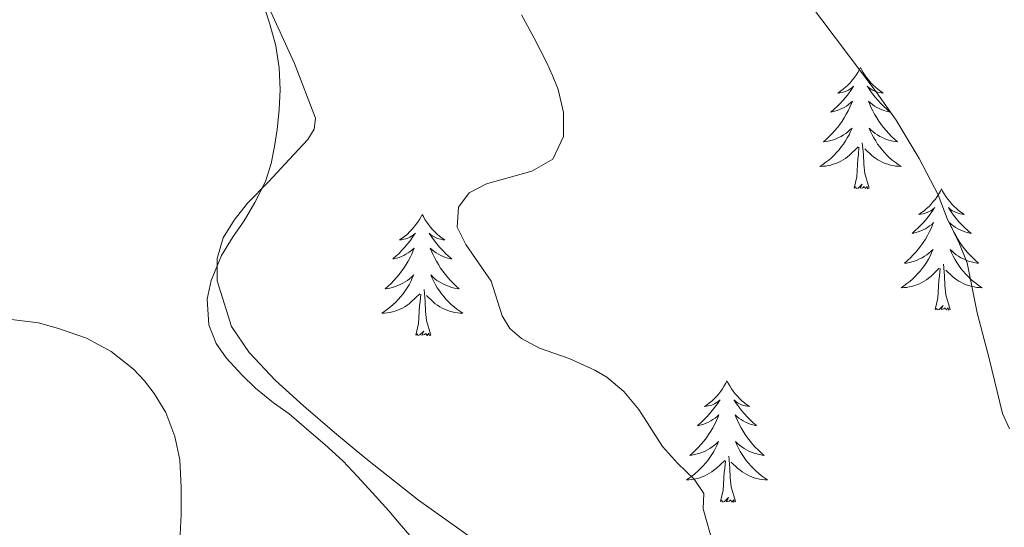
# Model space of a CAD drawing. Units: metres. Extents: x 607618 to 612119, y 4661777 to 4664816.
# Drawn here: x 611068 to 611165, y 4662810 to 4662860 of the extents above; entities that cross this region are included whole.
import ezdxf

# ---------------------------------------------------------------- set-up
doc = ezdxf.new("R2010")
doc.units = ezdxf.units.M
doc.header["$MEASUREMENT"] = 0
for name, color, linetype, lineweight in [('Level 35', 92, 'Continuous', 0), ('Level 36', 19, 'Continuous', 40), ('Level 5', 36, 'Continuous', 0)]:
    doc.layers.add(name, color=color, linetype=linetype, lineweight=lineweight)

msp = doc.modelspace()

# ---------------------------------------------------------------- linework, layer by layer
at = {"layer": 'Level 35', "color": 92, "linetype": 'Continuous', "lineweight": 0, "ltscale": 0.5}
for points in [[(611087.87, 4662838.61, 364.75), (611088.92, 4662840.35, 364.75), (611090.24, 4662842, 364.75), (611092.29, 4662844.12, 364.75), (611094.35, 4662846.29, 364.75), (611096.16, 4662848.25, 364.75), (611096.8, 4662849.28, 364.76), (611096.91, 4662850.35, 364.76), (611094.86, 4662855.72, 364.83), (611092.38, 4662861.15, 364.94)], [(611112.48, 4662808.99, 364.92), (611107.05, 4662812.85, 364.86), (611101.87, 4662816.93, 364.8), (611098.78, 4662819.49, 364.6), (611095.73, 4662822.09, 364.35), (611093, 4662824.6, 364.27), (611090.42, 4662827.34, 364.28), (611088.68, 4662829.9, 364.39), (611087.28, 4662834.37, 364.62), (611087.28, 4662836.59, 364.71), (611087.87, 4662838.61, 364.75)]]:
    msp.add_polyline3d(points, dxfattribs=at)
at = {"layer": 'Level 36', "color": 92, "linetype": 'Continuous', "lineweight": 0}
for points in [[(611090.974, 4662842.078, 360.89), (611092.025, 4662844.148, 360.97), (611092.555, 4662845.907, 361.26), (611092.895, 4662847.567, 361.59), (611093.155, 4662849.237, 361.9), (611093.355, 4662851.167, 362.16), (611093.465, 4662853.156, 362.32), (611093.366, 4662855.306, 362.46), (611093.026, 4662857.456, 362.66), (611092.446, 4662859.575, 362.75), (611091.716, 4662861.825, 362.83)], [(611150.43, 4662855.34, 0.01), (611150.32, 4662855.12, 0.01), (611150.17, 4662854.85, 0.01), (611150, 4662854.58, 0.01), (611149.82, 4662854.32, 0.01), (611149.62, 4662854.08, 0.01), (611149.42, 4662853.84, 0.01), (611149.2, 4662853.61, 0.01), (611148.97, 4662853.4, 0.01), (611148.72, 4662853.19, 0.01), (611148.47, 4662853, 0.01), (611148.21, 4662852.82, 0.01), (611148.41, 4662852.85, 0.01), (611148.62, 4662852.89, 0.01), (611148.82, 4662852.94, 0.01), (611149.01, 4662853.01, 0.01), (611149.2, 4662853.09, 0.01), (611149.38, 4662853.19, 0.01), (611149.55, 4662853.31, 0.01), (611149.76, 4662853.5, 0.01), (611149.72, 4662853.43, 0.01), (611149.49, 4662853.09, 0.01), (611149.24, 4662852.75, 0.01), (611148.99, 4662852.42, 0.01), (611148.72, 4662852.11, 0.01), (611148.44, 4662851.8, 0.01), (611148.15, 4662851.51, 0.01), (611147.85, 4662851.23, 0.01), (611147.53, 4662850.96, 0.01), (611147.66, 4662850.98, 0.01), (611147.9, 4662851.04, 0.01), (611148.14, 4662851.11, 0.01), (611148.38, 4662851.2, 0.01), (611148.61, 4662851.3, 0.01), (611148.84, 4662851.42, 0.01), (611149.05, 4662851.55, 0.01), (611149.26, 4662851.69, 0.01), (611149.46, 4662851.85, 0.01), (611149.64, 4662852.02, 0.01), (611149.55, 4662851.8, 0.01), (611149.4, 4662851.44, 0.01), (611149.23, 4662851.09, 0.01), (611149.04, 4662850.74, 0.01), (611148.84, 4662850.4, 0.01), (611148.63, 4662850.07, 0.01), (611148.4, 4662849.75, 0.01), (611148.16, 4662849.43, 0.01), (611147.91, 4662849.13, 0.01), (611147.65, 4662848.84, 0.01), (611147.37, 4662848.56, 0.01), (611147.09, 4662848.29, 0.01), (611146.79, 4662848.03, 0.01), (611146.99, 4662848.05, 0.01), (611147.25, 4662848.1, 0.01), (611147.52, 4662848.16, 0.01), (611147.78, 4662848.24, 0.01), (611148.03, 4662848.34, 0.01), (611148.28, 4662848.45, 0.01), (611148.52, 4662848.57, 0.01), (611148.75, 4662848.71, 0.01), (611148.98, 4662848.86, 0.01), (611149.19, 4662849.02, 0.01), (611149.4, 4662849.2, 0.01), (611149.6, 4662849.38, 0.01), (611149.45, 4662849.06, 0.01)], [(611150.43, 4662855.34, 0.01), (611150.54, 4662855.12, 0.01), (611150.7, 4662854.85, 0.01), (611150.87, 4662854.58, 0.01), (611151.05, 4662854.32, 0.01), (611151.24, 4662854.08, 0.01), (611151.45, 4662853.84, 0.01), (611151.67, 4662853.61, 0.01), (611151.9, 4662853.4, 0.01), (611152.14, 4662853.19, 0.01), (611152.39, 4662853, 0.01), (611152.65, 4662852.82, 0.01), (611152.45, 4662852.85, 0.01), (611152.25, 4662852.89, 0.01), (611152.05, 4662852.94, 0.01), (611151.85, 4662853.01, 0.01), (611151.66, 4662853.09, 0.01), (611151.48, 4662853.19, 0.01), (611151.31, 4662853.31, 0.01), (611151.1, 4662853.5, 0.01), (611151.14, 4662853.43, 0.01), (611151.37, 4662853.09, 0.01), (611151.62, 4662852.75, 0.01), (611151.87, 4662852.42, 0.01), (611152.14, 4662852.11, 0.01), (611152.42, 4662851.8, 0.01), (611152.71, 4662851.51, 0.01), (611153.02, 4662851.23, 0.01), (611153.33, 4662850.96, 0.01), (611153.2, 4662850.98, 0.01), (611152.96, 4662851.04, 0.01), (611152.72, 4662851.11, 0.01), (611152.48, 4662851.2, 0.01), (611152.25, 4662851.3, 0.01), (611152.03, 4662851.42, 0.01), (611151.81, 4662851.55, 0.01), (611151.6, 4662851.69, 0.01), (611151.41, 4662851.85, 0.01), (611151.22, 4662852.02, 0.01), (611151.31, 4662851.8, 0.01), (611151.46, 4662851.44, 0.01), (611151.64, 4662851.09, 0.01), (611151.82, 4662850.74, 0.01), (611152.02, 4662850.4, 0.01), (611152.23, 4662850.07, 0.01), (611152.46, 4662849.75, 0.01), (611152.7, 4662849.43, 0.01), (611152.95, 4662849.13, 0.01), (611153.21, 4662848.84, 0.01), (611153.49, 4662848.56, 0.01), (611153.78, 4662848.29, 0.01), (611154.07, 4662848.03, 0.01), (611153.88, 4662848.05, 0.01), (611153.61, 4662848.1, 0.01), (611153.35, 4662848.16, 0.01), (611153.09, 4662848.24, 0.01), (611152.83, 4662848.34, 0.01), (611152.58, 4662848.45, 0.01), (611152.34, 4662848.57, 0.01), (611152.11, 4662848.71, 0.01), (611151.88, 4662848.86, 0.01), (611151.67, 4662849.02, 0.01), (611151.46, 4662849.2, 0.01), (611151.27, 4662849.38, 0.01), (611151.41, 4662849.06, 0.01)], [(611149.455, 4662849.055, 0.01), (611149.305, 4662848.736, 0.01), (611149.135, 4662848.416, 0.01), (611148.954, 4662848.116, 0.01), (611148.754, 4662847.816, 0.01), (611148.544, 4662847.526, 0.01), (611148.324, 4662847.246, 0.01), (611148.084, 4662846.986, 0.01), (611147.844, 4662846.726, 0.01), (611147.584, 4662846.476, 0.01), (611147.314, 4662846.246, 0.01), (611147.034, 4662846.026, 0.01), (611146.744, 4662845.816, 0.01), (611146.454, 4662845.626, 0.01), (611146.724, 4662845.636, 0.01), (611146.984, 4662845.656, 0.01), (611147.244, 4662845.696, 0.01), (611147.504, 4662845.756, 0.01), (611147.764, 4662845.826, 0.01), (611148.004, 4662845.916, 0.01), (611148.254, 4662846.016, 0.01), (611148.494, 4662846.136, 0.01), (611148.724, 4662846.266, 0.01), (611148.944, 4662846.406, 0.01), (611149.154, 4662846.566, 0.01), (611149.364, 4662846.736, 0.01), (611150.204, 4662847.536, 0.01)], [(611151.415, 4662849.055, 0.01), (611151.565, 4662848.735, 0.01), (611151.734, 4662848.416, 0.01), (611151.924, 4662848.116, 0.01), (611152.114, 4662847.816, 0.01), (611152.324, 4662847.526, 0.01), (611152.544, 4662847.246, 0.01), (611152.784, 4662846.986, 0.01), (611153.034, 4662846.726, 0.01), (611153.284, 4662846.476, 0.01), (611153.554, 4662846.246, 0.01), (611153.834, 4662846.026, 0.01), (611154.124, 4662845.816, 0.01), (611154.414, 4662845.626, 0.01), (611154.154, 4662845.636, 0.01), (611153.884, 4662845.656, 0.01), (611153.624, 4662845.696, 0.01), (611153.364, 4662845.756, 0.01), (611153.114, 4662845.826, 0.01), (611152.864, 4662845.916, 0.01), (611152.614, 4662846.016, 0.01), (611152.384, 4662846.136, 0.01), (611152.144, 4662846.266, 0.01), (611151.924, 4662846.406, 0.01), (611151.714, 4662846.566, 0.01), (611151.514, 4662846.736, 0.01), (611150.854, 4662847.356, 0.01)], [(611149.81, 4662843.49, 0.01), (611150.06, 4662844.61, 0.01), (611150.17, 4662846.35, 0.01), (611150.22, 4662846.78, 0.01), (611150.28, 4662847.51, 0.01)], [(611151.28, 4662843.49, 0.01), (611150.85, 4662844.93, 0.01), (611150.76, 4662845.83, 0.01), (611150.72, 4662846.78, 0.01), (611150.61, 4662847.95, 0.01)], [(611151.28, 4662843.49, 0.01), (611151.11, 4662843.42, 0.01), (611151.09, 4662843.66, 0.01), (611150.9, 4662843.44, 0.01), (611150.78, 4662843.64, 0.01), (611150.66, 4662843.53, 0.01), (611150.39, 4662843.48, 0.01), (611150.58, 4662843.87, 0.01), (611150.2, 4662843.49, 0.01), (611150.01, 4662843.44, 0.01), (611149.97, 4662843.6, 0.01), (611149.81, 4662843.49, 0.01)], [(611158.39, 4662843.42, 0.01), (611158.28, 4662843.2, 0.01), (611158.12, 4662842.93, 0.01), (611157.96, 4662842.66, 0.01), (611157.78, 4662842.41, 0.01), (611157.58, 4662842.16, 0.01), (611157.37, 4662841.92, 0.01), (611157.16, 4662841.69, 0.01), (611156.92, 4662841.48, 0.01), (611156.68, 4662841.27, 0.01), (611156.43, 4662841.08, 0.01), (611156.17, 4662840.91, 0.01), (611156.37, 4662840.93, 0.01), (611156.58, 4662840.97, 0.01), (611156.78, 4662841.02, 0.01), (611156.97, 4662841.09, 0.01), (611157.16, 4662841.18, 0.01), (611157.34, 4662841.27, 0.01), (611157.51, 4662841.39, 0.01), (611157.72, 4662841.58, 0.01), (611157.68, 4662841.51, 0.01), (611157.45, 4662841.17, 0.01), (611157.2, 4662840.83, 0.01), (611156.95, 4662840.51, 0.01), (611156.68, 4662840.19, 0.01), (611156.4, 4662839.89, 0.01), (611156.11, 4662839.59, 0.01), (611155.81, 4662839.31, 0.01), (611155.49, 4662839.04, 0.01), (611155.62, 4662839.06, 0.01), (611155.86, 4662839.12, 0.01), (611156.1, 4662839.19, 0.01), (611156.34, 4662839.28, 0.01), (611156.57, 4662839.38, 0.01), (611156.8, 4662839.5, 0.01), (611157.01, 4662839.63, 0.01), (611157.22, 4662839.78, 0.01), (611157.42, 4662839.93, 0.01), (611157.6, 4662840.1, 0.01), (611157.51, 4662839.88, 0.01), (611157.36, 4662839.52, 0.01), (611157.19, 4662839.17, 0.01), (611157, 4662838.82, 0.01), (611156.8, 4662838.48, 0.01), (611156.59, 4662838.15, 0.01), (611156.36, 4662837.83, 0.01), (611156.12, 4662837.51, 0.01), (611155.87, 4662837.21, 0.01), (611155.61, 4662836.92, 0.01), (611155.33, 4662836.64, 0.01), (611155.05, 4662836.37, 0.01), (611154.75, 4662836.11, 0.01), (611154.95, 4662836.13, 0.01), (611155.21, 4662836.18, 0.01), (611155.48, 4662836.25, 0.01), (611155.74, 4662836.32, 0.01), (611155.99, 4662836.42, 0.01), (611156.24, 4662836.53, 0.01), (611156.48, 4662836.65, 0.01), (611156.71, 4662836.79, 0.01), (611156.94, 4662836.94, 0.01), (611157.15, 4662837.1, 0.01), (611157.36, 4662837.28, 0.01), (611157.56, 4662837.47, 0.01), (611157.41, 4662837.14, 0.01)], [(611158.39, 4662843.42, 0.01), (611158.5, 4662843.2, 0.01), (611158.66, 4662842.93, 0.01), (611158.82, 4662842.66, 0.01), (611159.01, 4662842.41, 0.01), (611159.2, 4662842.16, 0.01), (611159.41, 4662841.92, 0.01), (611159.63, 4662841.69, 0.01), (611159.86, 4662841.48, 0.01), (611160.1, 4662841.27, 0.01), (611160.35, 4662841.08, 0.01), (611160.61, 4662840.91, 0.01), (611160.41, 4662840.93, 0.01), (611160.21, 4662840.97, 0.01), (611160.01, 4662841.02, 0.01), (611159.81, 4662841.09, 0.01), (611159.62, 4662841.18, 0.01), (611159.44, 4662841.27, 0.01), (611159.27, 4662841.39, 0.01), (611159.06, 4662841.58, 0.01), (611159.1, 4662841.51, 0.01), (611159.33, 4662841.17, 0.01), (611159.58, 4662840.83, 0.01), (611159.83, 4662840.51, 0.01), (611160.1, 4662840.19, 0.01), (611160.38, 4662839.89, 0.01), (611160.67, 4662839.59, 0.01), (611160.98, 4662839.31, 0.01), (611161.29, 4662839.04, 0.01), (611161.16, 4662839.06, 0.01), (611160.92, 4662839.12, 0.01), (611160.68, 4662839.19, 0.01), (611160.44, 4662839.28, 0.01), (611160.21, 4662839.38, 0.01), (611159.99, 4662839.5, 0.01), (611159.77, 4662839.63, 0.01), (611159.56, 4662839.78, 0.01), (611159.37, 4662839.93, 0.01), (611159.18, 4662840.1, 0.01), (611159.27, 4662839.88, 0.01), (611159.42, 4662839.52, 0.01), (611159.6, 4662839.17, 0.01), (611159.78, 4662838.82, 0.01), (611159.98, 4662838.48, 0.01), (611160.19, 4662838.15, 0.01), (611160.42, 4662837.83, 0.01), (611160.66, 4662837.51, 0.01), (611160.91, 4662837.21, 0.01), (611161.17, 4662836.92, 0.01), (611161.45, 4662836.64, 0.01), (611161.74, 4662836.37, 0.01), (611162.03, 4662836.11, 0.01), (611161.84, 4662836.13, 0.01), (611161.57, 4662836.18, 0.01), (611161.31, 4662836.25, 0.01), (611161.05, 4662836.32, 0.01), (611160.79, 4662836.42, 0.01), (611160.54, 4662836.53, 0.01), (611160.3, 4662836.65, 0.01), (611160.07, 4662836.79, 0.01), (611159.84, 4662836.94, 0.01), (611159.63, 4662837.1, 0.01), (611159.42, 4662837.28, 0.01), (611159.23, 4662837.47, 0.01), (611159.37, 4662837.14, 0.01)], [(611106.17, 4662809.37, 362.06), (611105.15, 4662810.59, 361.85), (611104.12, 4662811.8, 361.66), (611102.47, 4662813.58, 361.38), (611101.09, 4662815.13, 361.16), (611099.6, 4662816.72, 361.08), (611097.83, 4662818.32, 361.02), (611096.26, 4662819.66, 361), (611094.34, 4662821.31, 360.94), (611092.79, 4662822.41, 360.8), (611091.04, 4662823.84, 360.71), (611089.69, 4662825.15, 360.69), (611088.16, 4662826.82, 360.64), (611087.18, 4662828.23, 360.52), (611086.46, 4662830.05, 360.52), (611086.3, 4662832.58, 360.72), (611086.67, 4662834.43, 360.85), (611087.69, 4662836.88, 360.87), (611088.85, 4662838.74, 360.87), (611089.91, 4662840.27, 360.86), (611090.97, 4662842.08, 360.89)], [(611107.4, 4662840.91, 0.01), (611107.29, 4662840.7, 0.01), (611107.14, 4662840.42, 0.01), (611106.97, 4662840.15, 0.01), (611106.78, 4662839.9, 0.01), (611106.59, 4662839.65, 0.01), (611106.38, 4662839.41, 0.01), (611106.16, 4662839.19, 0.01), (611105.94, 4662838.97, 0.01), (611105.7, 4662838.77, 0.01), (611105.44, 4662838.58, 0.01), (611105.18, 4662838.4, 0.01), (611105.38, 4662838.42, 0.01), (611105.59, 4662838.46, 0.01), (611105.78, 4662838.51, 0.01), (611105.98, 4662838.58, 0.01), (611106.17, 4662838.67, 0.01), (611106.35, 4662838.77, 0.01), (611106.52, 4662838.88, 0.01), (611106.73, 4662839.07, 0.01), (611106.69, 4662839.01, 0.01), (611106.46, 4662838.66, 0.01), (611106.22, 4662838.32, 0.01), (611105.96, 4662838, 0.01), (611105.69, 4662837.68, 0.01), (611105.41, 4662837.38, 0.01), (611105.12, 4662837.08, 0.01), (611104.82, 4662836.8, 0.01), (611104.5, 4662836.53, 0.01), (611104.63, 4662836.55, 0.01), (611104.87, 4662836.61, 0.01), (611105.12, 4662836.68, 0.01), (611105.35, 4662836.77, 0.01), (611105.58, 4662836.87, 0.01), (611105.8, 4662836.99, 0.01), (611106.02, 4662837.12, 0.01), (611106.23, 4662837.27, 0.01), (611106.42, 4662837.43, 0.01), (611106.61, 4662837.59, 0.01), (611106.52, 4662837.37, 0.01), (611106.37, 4662837.01, 0.01), (611106.2, 4662836.66, 0.01), (611106.01, 4662836.31, 0.01), (611105.81, 4662835.97, 0.01), (611105.6, 4662835.64, 0.01), (611105.37, 4662835.32, 0.01), (611105.13, 4662835.01, 0.01), (611104.88, 4662834.7, 0.01), (611104.62, 4662834.41, 0.01), (611104.34, 4662834.13, 0.01), (611104.06, 4662833.86, 0.01), (611103.76, 4662833.6, 0.01), (611103.96, 4662833.63, 0.01), (611104.22, 4662833.67, 0.01), (611104.49, 4662833.74, 0.01), (611104.74, 4662833.82, 0.01), (611105, 4662833.91, 0.01), (611105.25, 4662834.02, 0.01), (611105.49, 4662834.14, 0.01), (611105.72, 4662834.28, 0.01), (611105.95, 4662834.43, 0.01), (611106.16, 4662834.59, 0.01), (611106.37, 4662834.77, 0.01), (611106.56, 4662834.96, 0.01), (611106.42, 4662834.63, 0.01)], [(611107.4, 4662840.91, 0.01), (611107.51, 4662840.7, 0.01), (611107.67, 4662840.42, 0.01), (611107.84, 4662840.15, 0.01), (611108.02, 4662839.9, 0.01), (611108.21, 4662839.65, 0.01), (611108.42, 4662839.41, 0.01), (611108.64, 4662839.19, 0.01), (611108.87, 4662838.97, 0.01), (611109.11, 4662838.77, 0.01), (611109.36, 4662838.58, 0.01), (611109.62, 4662838.4, 0.01), (611109.42, 4662838.42, 0.01), (611109.22, 4662838.46, 0.01), (611109.02, 4662838.51, 0.01), (611108.82, 4662838.58, 0.01), (611108.63, 4662838.67, 0.01), (611108.45, 4662838.77, 0.01), (611108.28, 4662838.88, 0.01), (611108.07, 4662839.07, 0.01), (611108.11, 4662839.01, 0.01), (611108.34, 4662838.66, 0.01), (611108.59, 4662838.32, 0.01), (611108.84, 4662838, 0.01), (611109.11, 4662837.68, 0.01), (611109.39, 4662837.38, 0.01), (611109.68, 4662837.08, 0.01), (611109.99, 4662836.8, 0.01), (611110.3, 4662836.53, 0.01), (611110.18, 4662836.55, 0.01), (611109.93, 4662836.61, 0.01), (611109.69, 4662836.68, 0.01), (611109.45, 4662836.77, 0.01), (611109.22, 4662836.87, 0.01), (611109, 4662836.99, 0.01), (611108.78, 4662837.12, 0.01), (611108.57, 4662837.27, 0.01), (611108.38, 4662837.43, 0.01), (611108.19, 4662837.59, 0.01), (611108.28, 4662837.37, 0.01), (611108.43, 4662837.01, 0.01), (611108.6, 4662836.66, 0.01), (611108.79, 4662836.31, 0.01), (611108.99, 4662835.97, 0.01), (611109.2, 4662835.64, 0.01), (611109.43, 4662835.32, 0.01), (611109.67, 4662835.01, 0.01), (611109.92, 4662834.7, 0.01), (611110.18, 4662834.41, 0.01), (611110.46, 4662834.13, 0.01), (611110.74, 4662833.86, 0.01), (611111.04, 4662833.6, 0.01), (611110.85, 4662833.63, 0.01), (611110.58, 4662833.67, 0.01), (611110.32, 4662833.74, 0.01), (611110.06, 4662833.82, 0.01), (611109.8, 4662833.91, 0.01), (611109.55, 4662834.02, 0.01), (611109.31, 4662834.14, 0.01), (611109.08, 4662834.28, 0.01), (611108.85, 4662834.43, 0.01), (611108.64, 4662834.59, 0.01), (611108.43, 4662834.77, 0.01), (611108.24, 4662834.96, 0.01), (611108.38, 4662834.63, 0.01)], [(611157.413, 4662837.137, 0.01), (611157.263, 4662836.817, 0.01), (611157.093, 4662836.497, 0.01), (611156.913, 4662836.197, 0.01), (611156.713, 4662835.897, 0.01), (611156.503, 4662835.607, 0.01), (611156.283, 4662835.327, 0.01), (611156.043, 4662835.067, 0.01), (611155.803, 4662834.807, 0.01), (611155.543, 4662834.558, 0.01), (611155.273, 4662834.328, 0.01), (611154.993, 4662834.108, 0.01), (611154.703, 4662833.898, 0.01), (611154.413, 4662833.708, 0.01), (611154.683, 4662833.718, 0.01), (611154.943, 4662833.738, 0.01), (611155.203, 4662833.778, 0.01), (611155.463, 4662833.838, 0.01), (611155.723, 4662833.908, 0.01), (611155.963, 4662833.998, 0.01), (611156.213, 4662834.098, 0.01), (611156.453, 4662834.218, 0.01), (611156.683, 4662834.348, 0.01), (611156.903, 4662834.488, 0.01), (611157.113, 4662834.647, 0.01), (611157.323, 4662834.817, 0.01), (611158.163, 4662835.617, 0.01)], [(611159.373, 4662837.137, 0.01), (611159.523, 4662836.817, 0.01), (611159.693, 4662836.497, 0.01), (611159.883, 4662836.197, 0.01), (611160.073, 4662835.897, 0.01), (611160.283, 4662835.607, 0.01), (611160.503, 4662835.327, 0.01), (611160.743, 4662835.067, 0.01), (611160.993, 4662834.807, 0.01), (611161.243, 4662834.557, 0.01), (611161.513, 4662834.327, 0.01), (611161.793, 4662834.107, 0.01), (611162.083, 4662833.897, 0.01), (611162.373, 4662833.707, 0.01), (611162.113, 4662833.718, 0.01), (611161.843, 4662833.738, 0.01), (611161.583, 4662833.778, 0.01), (611161.323, 4662833.838, 0.01), (611161.073, 4662833.907, 0.01), (611160.823, 4662833.997, 0.01), (611160.573, 4662834.097, 0.01), (611160.343, 4662834.217, 0.01), (611160.103, 4662834.347, 0.01), (611159.883, 4662834.487, 0.01), (611159.673, 4662834.647, 0.01), (611159.473, 4662834.817, 0.01), (611158.813, 4662835.437, 0.01)], [(611159.24, 4662831.57, 0.01), (611158.81, 4662833.01, 0.01), (611158.72, 4662833.92, 0.01), (611158.68, 4662834.87, 0.01), (611158.57, 4662836.03, 0.01)], [(611157.77, 4662831.57, 0.01), (611158.02, 4662832.69, 0.01), (611158.13, 4662834.43, 0.01), (611158.18, 4662834.87, 0.01), (611158.24, 4662835.59, 0.01)], [(611106.424, 4662834.629, 0.01), (611106.273, 4662834.309, 0.01), (611106.103, 4662833.989, 0.01), (611105.923, 4662833.689, 0.01), (611105.723, 4662833.389, 0.01), (611105.513, 4662833.109, 0.01), (611105.293, 4662832.829, 0.01), (611105.053, 4662832.559, 0.01), (611104.813, 4662832.299, 0.01), (611104.553, 4662832.059, 0.01), (611104.283, 4662831.819, 0.01), (611104.003, 4662831.599, 0.01), (611103.713, 4662831.389, 0.01), (611103.423, 4662831.199, 0.01), (611103.693, 4662831.209, 0.01), (611103.953, 4662831.229, 0.01), (611104.213, 4662831.269, 0.01), (611104.473, 4662831.329, 0.01), (611104.723, 4662831.399, 0.01), (611104.983, 4662831.489, 0.01), (611105.223, 4662831.589, 0.01), (611105.463, 4662831.709, 0.01), (611105.693, 4662831.839, 0.01), (611105.913, 4662831.989, 0.01), (611106.123, 4662832.139, 0.01), (611106.323, 4662832.309, 0.01), (611107.173, 4662833.109, 0.01)], [(611108.383, 4662834.629, 0.01), (611108.533, 4662834.309, 0.01), (611108.703, 4662833.989, 0.01), (611108.883, 4662833.689, 0.01), (611109.083, 4662833.389, 0.01), (611109.293, 4662833.109, 0.01), (611109.523, 4662832.829, 0.01), (611109.753, 4662832.559, 0.01), (611110.003, 4662832.299, 0.01), (611110.253, 4662832.059, 0.01), (611110.523, 4662831.819, 0.01), (611110.803, 4662831.599, 0.01), (611111.093, 4662831.389, 0.01), (611111.383, 4662831.199, 0.01), (611111.123, 4662831.209, 0.01), (611110.853, 4662831.229, 0.01), (611110.593, 4662831.269, 0.01), (611110.333, 4662831.329, 0.01), (611110.083, 4662831.399, 0.01), (611109.833, 4662831.489, 0.01), (611109.583, 4662831.589, 0.01), (611109.343, 4662831.709, 0.01), (611109.123, 4662831.839, 0.01), (611108.893, 4662831.989, 0.01), (611108.683, 4662832.139, 0.01), (611108.483, 4662832.309, 0.01), (611107.823, 4662832.929, 0.01)], [(611106.78, 4662829.06, 0.01), (611107.03, 4662830.18, 0.01), (611107.14, 4662831.92, 0.01), (611107.19, 4662832.36, 0.01), (611107.25, 4662833.08, 0.01)], [(611108.25, 4662829.06, 0.01), (611107.82, 4662830.5, 0.01), (611107.73, 4662831.41, 0.01), (611107.69, 4662832.36, 0.01), (611107.58, 4662833.52, 0.01)], [(611159.24, 4662831.57, 0.01), (611159.07, 4662831.5, 0.01), (611159.05, 4662831.74, 0.01), (611158.86, 4662831.52, 0.01), (611158.74, 4662831.72, 0.01), (611158.62, 4662831.62, 0.01), (611158.35, 4662831.56, 0.01), (611158.54, 4662831.95, 0.01), (611158.16, 4662831.57, 0.01), (611157.97, 4662831.52, 0.01), (611157.93, 4662831.68, 0.01), (611157.77, 4662831.57, 0.01)], [(611108.25, 4662829.06, 0.01), (611108.08, 4662829, 0.01), (611108.06, 4662829.23, 0.01), (611107.87, 4662829.01, 0.01), (611107.75, 4662829.22, 0.01), (611107.63, 4662829.11, 0.01), (611107.36, 4662829.05, 0.01), (611107.55, 4662829.45, 0.01), (611107.17, 4662829.07, 0.01), (611106.98, 4662829.01, 0.01), (611106.94, 4662829.17, 0.01), (611106.78, 4662829.06, 0.01)], [(611137.32, 4662824.55, 0.01), (611137.21, 4662824.34, 0.01), (611137.06, 4662824.06, 0.01), (611136.89, 4662823.79, 0.01), (611136.71, 4662823.54, 0.01), (611136.51, 4662823.29, 0.01), (611136.31, 4662823.05, 0.01), (611136.09, 4662822.83, 0.01), (611135.86, 4662822.61, 0.01), (611135.62, 4662822.41, 0.01), (611135.37, 4662822.22, 0.01), (611135.11, 4662822.04, 0.01), (611135.3, 4662822.06, 0.01), (611135.51, 4662822.1, 0.01), (611135.71, 4662822.15, 0.01), (611135.9, 4662822.22, 0.01), (611136.09, 4662822.31, 0.01), (611136.27, 4662822.41, 0.01), (611136.45, 4662822.52, 0.01), (611136.65, 4662822.71, 0.01), (611136.61, 4662822.65, 0.01), (611136.38, 4662822.3, 0.01), (611136.14, 4662821.96, 0.01), (611135.88, 4662821.64, 0.01), (611135.61, 4662821.32, 0.01), (611135.33, 4662821.02, 0.01), (611135.04, 4662820.72, 0.01), (611134.74, 4662820.44, 0.01), (611134.42, 4662820.17, 0.01), (611134.55, 4662820.19, 0.01), (611134.8, 4662820.25, 0.01), (611135.04, 4662820.32, 0.01), (611135.27, 4662820.41, 0.01), (611135.5, 4662820.51, 0.01), (611135.73, 4662820.63, 0.01), (611135.94, 4662820.76, 0.01), (611136.15, 4662820.91, 0.01), (611136.35, 4662821.07, 0.01), (611136.53, 4662821.23, 0.01), (611136.45, 4662821.01, 0.01), (611136.29, 4662820.65, 0.01), (611136.12, 4662820.3, 0.01), (611135.93, 4662819.95, 0.01), (611135.73, 4662819.61, 0.01), (611135.52, 4662819.28, 0.01), (611135.3, 4662818.96, 0.01), (611135.06, 4662818.65, 0.01), (611134.8, 4662818.34, 0.01), (611134.54, 4662818.05, 0.01), (611134.27, 4662817.77, 0.01), (611133.98, 4662817.5, 0.01), (611133.68, 4662817.24, 0.01), (611133.88, 4662817.27, 0.01), (611134.14, 4662817.31, 0.01), (611134.41, 4662817.38, 0.01), (611134.67, 4662817.46, 0.01), (611134.92, 4662817.55, 0.01), (611135.17, 4662817.66, 0.01), (611135.41, 4662817.78, 0.01), (611135.64, 4662817.92, 0.01), (611135.87, 4662818.07, 0.01), (611136.09, 4662818.23, 0.01), (611136.29, 4662818.41, 0.01), (611136.49, 4662818.6, 0.01), (611136.35, 4662818.27, 0.01)], [(611137.32, 4662824.55, 0.01), (611137.43, 4662824.34, 0.01), (611137.59, 4662824.06, 0.01), (611137.76, 4662823.79, 0.01), (611137.94, 4662823.54, 0.01), (611138.13, 4662823.29, 0.01), (611138.34, 4662823.05, 0.01), (611138.56, 4662822.83, 0.01), (611138.79, 4662822.61, 0.01), (611139.03, 4662822.41, 0.01), (611139.28, 4662822.22, 0.01), (611139.54, 4662822.04, 0.01), (611139.34, 4662822.06, 0.01), (611139.14, 4662822.1, 0.01), (611138.94, 4662822.15, 0.01), (611138.74, 4662822.22, 0.01), (611138.56, 4662822.31, 0.01), (611138.37, 4662822.41, 0.01), (611138.2, 4662822.52, 0.01), (611138, 4662822.71, 0.01), (611138.04, 4662822.65, 0.01), (611138.27, 4662822.3, 0.01), (611138.51, 4662821.96, 0.01), (611138.76, 4662821.64, 0.01), (611139.03, 4662821.32, 0.01), (611139.31, 4662821.02, 0.01), (611139.6, 4662820.72, 0.01), (611139.91, 4662820.44, 0.01), (611140.22, 4662820.17, 0.01), (611140.1, 4662820.19, 0.01), (611139.85, 4662820.25, 0.01), (611139.61, 4662820.32, 0.01), (611139.37, 4662820.41, 0.01), (611139.14, 4662820.51, 0.01), (611138.92, 4662820.63, 0.01), (611138.7, 4662820.76, 0.01), (611138.5, 4662820.91, 0.01), (611138.3, 4662821.07, 0.01), (611138.11, 4662821.23, 0.01), (611138.2, 4662821.01, 0.01), (611138.36, 4662820.65, 0.01), (611138.53, 4662820.3, 0.01), (611138.71, 4662819.95, 0.01), (611138.91, 4662819.61, 0.01), (611139.12, 4662819.28, 0.01), (611139.35, 4662818.96, 0.01), (611139.59, 4662818.65, 0.01), (611139.84, 4662818.34, 0.01), (611140.1, 4662818.05, 0.01), (611140.38, 4662817.77, 0.01), (611140.67, 4662817.5, 0.01), (611140.96, 4662817.24, 0.01), (611140.77, 4662817.27, 0.01), (611140.5, 4662817.31, 0.01), (611140.24, 4662817.38, 0.01), (611139.98, 4662817.46, 0.01), (611139.72, 4662817.55, 0.01), (611139.48, 4662817.66, 0.01), (611139.24, 4662817.78, 0.01), (611139, 4662817.92, 0.01), (611138.78, 4662818.07, 0.01), (611138.56, 4662818.23, 0.01), (611138.35, 4662818.41, 0.01), (611138.16, 4662818.6, 0.01), (611138.3, 4662818.27, 0.01)], [(611136.352, 4662818.27, 0.01), (611136.192, 4662817.951, 0.01), (611136.022, 4662817.631, 0.01), (611135.842, 4662817.331, 0.01), (611135.642, 4662817.031, 0.01), (611135.432, 4662816.751, 0.01), (611135.211, 4662816.471, 0.01), (611134.971, 4662816.201, 0.01), (611134.731, 4662815.941, 0.01), (611134.471, 4662815.701, 0.01), (611134.201, 4662815.461, 0.01), (611133.921, 4662815.241, 0.01), (611133.631, 4662815.031, 0.01), (611133.341, 4662814.841, 0.01), (611133.611, 4662814.851, 0.01), (611133.871, 4662814.871, 0.01), (611134.131, 4662814.911, 0.01), (611134.391, 4662814.971, 0.01), (611134.651, 4662815.041, 0.01), (611134.901, 4662815.131, 0.01), (611135.141, 4662815.231, 0.01), (611135.381, 4662815.351, 0.01), (611135.611, 4662815.481, 0.01), (611135.831, 4662815.631, 0.01), (611136.041, 4662815.781, 0.01), (611136.251, 4662815.951, 0.01), (611137.102, 4662816.751, 0.01)], [(611138.302, 4662818.27, 0.01), (611138.462, 4662817.95, 0.01), (611138.622, 4662817.631, 0.01), (611138.812, 4662817.331, 0.01), (611139.002, 4662817.031, 0.01), (611139.211, 4662816.751, 0.01), (611139.441, 4662816.471, 0.01), (611139.671, 4662816.201, 0.01), (611139.921, 4662815.941, 0.01), (611140.181, 4662815.701, 0.01), (611140.441, 4662815.461, 0.01), (611140.721, 4662815.241, 0.01), (611141.011, 4662815.031, 0.01), (611141.301, 4662814.841, 0.01), (611141.041, 4662814.851, 0.01), (611140.781, 4662814.871, 0.01), (611140.511, 4662814.911, 0.01), (611140.251, 4662814.971, 0.01), (611140.001, 4662815.041, 0.01), (611139.751, 4662815.131, 0.01), (611139.501, 4662815.231, 0.01), (611139.271, 4662815.351, 0.01), (611139.041, 4662815.481, 0.01), (611138.821, 4662815.631, 0.01), (611138.601, 4662815.781, 0.01), (611138.401, 4662815.951, 0.01), (611137.741, 4662816.571, 0.01)], [(611136.7, 4662812.7, 0.01), (611136.95, 4662813.82, 0.01), (611137.06, 4662815.56, 0.01), (611137.11, 4662816, 0.01), (611137.17, 4662816.72, 0.01)], [(611138.17, 4662812.7, 0.01), (611137.74, 4662814.14, 0.01), (611137.65, 4662815.05, 0.01), (611137.61, 4662816, 0.01), (611137.51, 4662817.16, 0.01)], [(611138.17, 4662812.7, 0.01), (611138, 4662812.64, 0.01), (611137.98, 4662812.87, 0.01), (611137.79, 4662812.65, 0.01), (611137.67, 4662812.86, 0.01), (611137.55, 4662812.75, 0.01), (611137.28, 4662812.69, 0.01), (611137.48, 4662813.09, 0.01), (611137.09, 4662812.71, 0.01), (611136.9, 4662812.65, 0.01), (611136.86, 4662812.81, 0.01), (611136.7, 4662812.7, 0.01)]]:
    msp.add_polyline3d(points, dxfattribs=at)
at = {"layer": 'Level 5', "color": 36, "linetype": 'Continuous', "lineweight": 0}
for points in [[(611145.33, 4662861.76, 370.01), (611151.98, 4662852.95, 370.01), (611153.95, 4662850.16, 370.01), (611156.19, 4662846.38, 370.01), (611158.06, 4662842.83, 370.01), (611158.94, 4662840.5, 370.01), (611160.16, 4662838.01, 370.01), (611160.89, 4662836.15, 370.01), (611161.89, 4662831.23, 370.01), (611163.07, 4662826.76, 370.01), (611164.39, 4662821.34, 370.01), (611165.05, 4662819.84, 370.01)], [(611117.146, 4662860.495, 365.01), (611118.346, 4662858.285, 365.01), (611119.595, 4662855.845, 365.01), (611120.195, 4662854.535, 365.01), (611120.735, 4662853.186, 365.01), (611121.285, 4662850.906, 365.01), (611121.285, 4662848.566, 365.01), (611120.235, 4662846.317, 365.01), (611118.174, 4662845.157, 365.01), (611113.724, 4662843.897, 365.01), (611112.004, 4662843.027, 365.01), (611110.964, 4662841.628, 365.01), (611110.824, 4662839.648, 365.01), (611111.674, 4662837.948, 365.01), (611114.173, 4662834.349, 365.01), (611115.263, 4662830.939, 365.01), (611116.013, 4662829.699, 365.01), (611117.143, 4662828.729, 365.01), (611118.903, 4662827.779, 365.01), (611121.833, 4662826.77, 365.01), (611124.342, 4662825.62, 365.01), (611125.542, 4662824.92, 365.01), (611127.192, 4662823.52, 365.01), (611128.672, 4662821.76, 365.01), (611131.002, 4662818.101, 365.01), (611132.452, 4662816.461, 365.01), (611134.111, 4662814.901, 365.01), (611135.051, 4662813.481, 365.01), (611134.991, 4662811.991, 365.01), (611136.001, 4662808.402, 365.01)], [(611083.61, 4662808.8, 360.01), (611083.74, 4662811.44, 360.01), (611083.74, 4662814.08, 360.01), (611083.59, 4662816.81, 360.01), (611083.12, 4662819.08, 360.01), (611082.22, 4662821.46, 360.01), (611081.09, 4662823.31, 360.01), (611080.14, 4662824.56, 360.01), (611079.04, 4662825.71, 360.01), (611076.86, 4662827.44, 360.01), (611074.42, 4662828.74, 360.01), (611071.7, 4662829.7, 360.01), (611069.72, 4662830.25, 360.01), (611064.62, 4662830.87, 360.01)]]:
    msp.add_polyline3d(points, dxfattribs=at)

doc.saveas('drawing.dxf')
